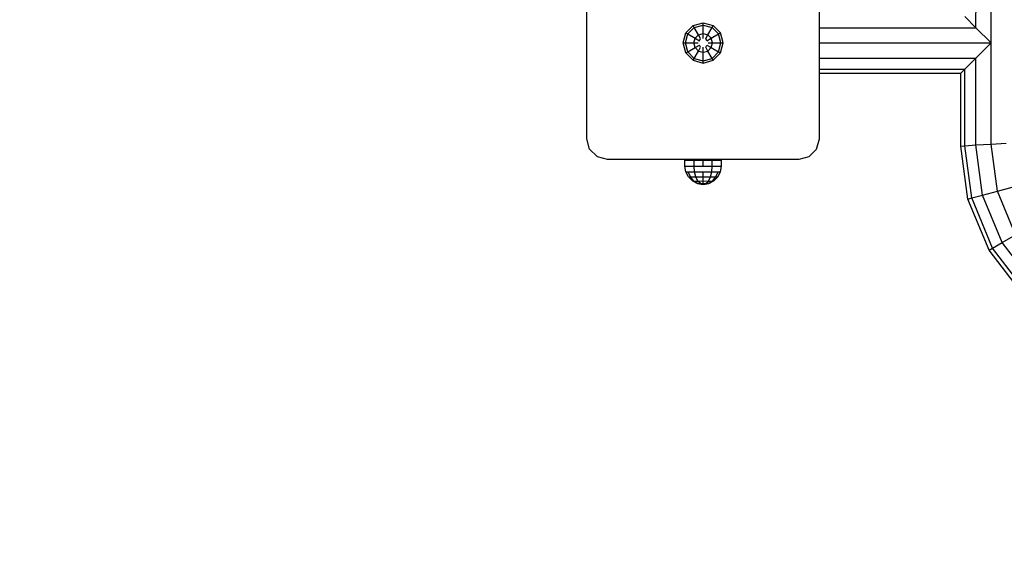
# Model space of a CAD drawing. Extents: x 12825 to 18322, y 7601 to 12094.
# Drawn here: x 14037 to 14524, y 9630 to 9891 of the extents above; entities that cross this region are included whole.
import ezdxf

# ---------------------------------------------------------------- set-up
doc = ezdxf.new("R2010")
doc.units = 0
doc.linetypes.add('DASHED', pattern=[19.05, 12.7, -6.35])

msp = doc.modelspace()

# ---------------------------------------------------------------- linework, layer by layer
at = {"linetype": 'Continuous'}
for p, q in [((14509.8, 9886.55), (14509.81, 9929.55)), ((14517.31, 9879.06), (14517.31, 9929.05)), ((14509.8, 9886.55), (14504.31, 9892.05)), ((14366.18, 9884.03), (14369.83, 9887.67)), ((14367.17, 9883.46), (14370.39, 9886.69)), ((14369.83, 9887.67), (14374.8, 9889.01)), ((14370.39, 9886.69), (14369.83, 9887.67)), ((14370.39, 9886.69), (14374.8, 9887.87)), ((14372.48, 9883.07), (14370.39, 9886.69)), ((14374.8, 9889.01), (14379.78, 9887.67)), ((14374.8, 9887.87), (14374.8, 9889.01)), ((14374.8, 9887.87), (14379.21, 9886.69)), ((14374.8, 9883.69), (14374.8, 9887.87)), ((14377.12, 9883.07), (14379.21, 9886.69)), ((14379.21, 9886.69), (14379.78, 9887.67)), ((14379.21, 9886.69), (14382.44, 9883.46)), ((14383.42, 9884.03), (14379.78, 9887.67)), ((14432.3, 9886.55), (14509.8, 9886.55)), ((14517.31, 9879.06), (14509.8, 9886.55)), ((14364.85, 9879.06), (14366.18, 9884.03)), ((14365.99, 9879.06), (14367.17, 9883.46)), ((14366.18, 9884.03), (14367.17, 9883.46)), ((14367.17, 9883.46), (14370.79, 9881.37)), ((14370.17, 9879.06), (14370.79, 9881.37)), ((14370.79, 9881.37), (14372.48, 9883.07)), ((14370.79, 9881.37), (14372.93, 9880.14)), ((14372.48, 9883.07), (14374.8, 9883.69)), ((14373.55, 9881.22), (14372.48, 9883.07)), ((14372.93, 9880.14), (14373.55, 9881.22)), ((14374.8, 9883.69), (14377.12, 9883.07)), ((14374.8, 9881.22), (14374.8, 9883.69)), ((14376.05, 9881.22), (14377.12, 9883.07)), ((14376.68, 9880.14), (14376.05, 9881.22)), ((14376.68, 9880.14), (14378.82, 9881.37)), ((14377.12, 9883.07), (14378.82, 9881.37)), ((14378.82, 9881.37), (14382.44, 9883.46)), ((14379.44, 9879.06), (14378.82, 9881.37)), ((14382.44, 9883.46), (14383.42, 9884.03)), ((14383.62, 9879.06), (14382.44, 9883.46)), ((14384.75, 9879.06), (14383.42, 9884.03)), ((14366.18, 9874.08), (14364.85, 9879.06)), ((14364.85, 9879.06), (14365.99, 9879.06)), ((14367.17, 9874.65), (14365.99, 9879.06)), ((14365.99, 9879.06), (14370.17, 9879.06)), ((14367.17, 9874.65), (14370.79, 9876.74)), ((14370.79, 9876.74), (14370.17, 9879.06)), ((14370.17, 9879.06), (14372.3, 9879.06)), ((14370.79, 9876.74), (14372.93, 9877.97)), ((14370.79, 9876.74), (14372.48, 9875.04)), ((14372.48, 9875.04), (14373.55, 9876.89)), ((14373.55, 9876.89), (14372.93, 9877.97)), ((14374.8, 9874.42), (14374.8, 9876.89)), ((14376.05, 9876.89), (14376.68, 9877.97)), ((14377.12, 9875.04), (14376.05, 9876.89)), ((14376.68, 9877.97), (14378.82, 9876.74)), ((14377.12, 9875.04), (14378.82, 9876.74)), ((14377.3, 9879.06), (14379.44, 9879.06)), ((14378.82, 9876.74), (14379.44, 9879.06)), ((14378.82, 9876.74), (14382.44, 9874.65)), ((14379.44, 9879.06), (14383.62, 9879.06)), ((14382.44, 9874.65), (14383.62, 9879.06)), ((14383.42, 9874.08), (14384.75, 9879.06)), ((14383.62, 9879.06), (14384.75, 9879.06)), ((14432.3, 9879.06), (14517.31, 9879.06)), ((14509.8, 9871.55), (14517.31, 9879.06)), ((14517.3, 9829.06), (14517.31, 9879.06)), ((14366.18, 9874.08), (14367.17, 9874.65)), ((14369.83, 9870.44), (14366.18, 9874.08)), ((14370.39, 9871.42), (14367.17, 9874.65)), ((14369.83, 9870.44), (14370.39, 9871.42)), ((14370.39, 9871.42), (14372.48, 9875.04)), ((14370.39, 9871.42), (14374.8, 9870.24)), ((14372.48, 9875.04), (14374.8, 9874.42)), ((14374.8, 9874.42), (14377.12, 9875.04)), ((14374.8, 9870.24), (14374.8, 9874.42)), ((14374.8, 9870.24), (14379.21, 9871.42)), ((14379.21, 9871.42), (14377.12, 9875.04)), ((14379.21, 9871.42), (14382.44, 9874.65)), ((14379.78, 9870.44), (14379.21, 9871.42)), ((14379.78, 9870.44), (14383.42, 9874.08)), ((14382.44, 9874.65), (14383.42, 9874.08)), ((14432.3, 9871.55), (14509.8, 9871.55)), ((14504.31, 9866.06), (14509.8, 9871.55)), ((14509.8, 9828.57), (14509.8, 9871.55)), ((14369.83, 9870.44), (14374.8, 9869.1)), ((14374.8, 9869.1), (14379.78, 9870.44)), ((14374.8, 9869.1), (14374.8, 9870.24)), ((14432.3, 9866.06), (14504.31, 9866.06)), ((14502.3, 9864.05), (14504.31, 9866.06)), ((14504.31, 9828.21), (14504.31, 9866.06)), ((14432.3, 9864.05), (14502.3, 9864.05)), ((14502.3, 9828.07), (14502.3, 9864.05)), ((14502.3, 9828.07), (14504.31, 9828.21)), ((14505.76, 9801.85), (14502.3, 9828.07)), ((14504.31, 9828.21), (14509.8, 9828.57)), ((14507.71, 9802.37), (14504.31, 9828.21)), ((14509.8, 9828.57), (14517.3, 9829.06)), ((14513.06, 9803.81), (14509.8, 9828.57)), ((14517.3, 9829.06), (14524.8, 9829.55)), ((14520.37, 9805.76), (14517.3, 9829.06)), ((14365.8, 9818.05), (14365.71, 9821.56)), ((14365.71, 9821.05), (14374.8, 9821.05)), ((14366.24, 9815.26), (14365.8, 9818.05)), ((14365.8, 9818.05), (14367.01, 9818.05)), ((14367.01, 9818.05), (14370.3, 9818.05)), ((14369.61, 9821.05), (14369.61, 9821.56)), ((14370.3, 9818.05), (14370.3, 9821.05)), ((14370.52, 9815.27), (14370.3, 9818.05)), ((14370.3, 9818.05), (14374.8, 9818.05)), ((14374.8, 9818.05), (14374.8, 9821.56)), ((14374.8, 9821.05), (14383.9, 9821.05)), ((14374.8, 9818.05), (14379.3, 9818.05)), ((14379.08, 9815.27), (14379.3, 9818.05)), ((14379.3, 9818.05), (14379.3, 9821.05)), ((14379.3, 9818.05), (14382.6, 9818.05)), ((14380, 9821.05), (14380, 9821.56)), ((14382.6, 9818.05), (14383.8, 9818.05)), ((14383.36, 9815.26), (14383.8, 9818.05)), ((14383.8, 9818.05), (14383.9, 9821.05)), ((14383.9, 9821.05), (14383.9, 9821.56)), ((14366.24, 9815.26), (14367.39, 9815.27)), ((14367.52, 9812.76), (14366.24, 9815.26)), ((14367.39, 9815.27), (14370.52, 9815.27)), ((14368.5, 9812.76), (14367.39, 9815.27)), ((14369.51, 9810.77), (14367.52, 9812.76)), ((14367.52, 9812.76), (14368.5, 9812.76)), ((14368.5, 9812.76), (14371.16, 9812.76)), ((14370.22, 9810.76), (14368.5, 9812.76)), ((14370.52, 9815.27), (14374.8, 9815.27)), ((14371.16, 9812.76), (14370.52, 9815.27)), ((14371.16, 9812.76), (14374.8, 9812.76)), ((14372.16, 9810.76), (14371.16, 9812.76)), ((14374.8, 9815.27), (14379.08, 9815.27)), ((14374.8, 9812.76), (14374.8, 9815.27)), ((14374.8, 9812.76), (14378.44, 9812.76)), ((14374.8, 9810.77), (14374.8, 9812.76)), ((14377.45, 9810.76), (14378.44, 9812.76)), ((14378.44, 9812.76), (14379.08, 9815.27)), ((14378.44, 9812.76), (14381.11, 9812.76)), ((14379.08, 9815.27), (14382.22, 9815.27)), ((14379.38, 9810.76), (14381.11, 9812.76)), ((14380.09, 9810.77), (14382.08, 9812.76)), ((14381.11, 9812.76), (14382.22, 9815.27)), ((14381.11, 9812.76), (14382.08, 9812.76)), ((14382.08, 9812.76), (14383.36, 9815.26)), ((14382.22, 9815.27), (14383.36, 9815.26)), ((14369.51, 9810.77), (14372.02, 9809.49)), ((14369.51, 9810.77), (14370.22, 9810.76)), ((14370.22, 9810.76), (14372.16, 9810.76)), ((14370.22, 9810.76), (14372.39, 9809.49)), ((14372.02, 9809.49), (14374.8, 9809.05)), ((14372.02, 9809.49), (14372.39, 9809.49)), ((14372.16, 9810.76), (14374.8, 9810.77)), ((14373.41, 9809.49), (14372.16, 9810.76)), ((14372.39, 9809.49), (14373.41, 9809.49)), ((14372.39, 9809.49), (14374.8, 9809.05)), ((14373.41, 9809.49), (14374.8, 9809.49)), ((14373.41, 9809.49), (14374.8, 9809.05)), ((14374.8, 9810.77), (14377.45, 9810.76)), ((14374.8, 9809.49), (14374.8, 9810.77)), ((14374.8, 9809.05), (14377.58, 9809.49)), ((14374.8, 9809.05), (14377.21, 9809.49)), ((14374.8, 9809.05), (14376.19, 9809.49)), ((14374.8, 9809.49), (14376.19, 9809.49)), ((14374.8, 9809.05), (14374.8, 9809.49)), ((14376.19, 9809.49), (14377.45, 9810.76)), ((14376.19, 9809.49), (14377.21, 9809.49)), ((14377.21, 9809.49), (14379.38, 9810.76)), ((14377.21, 9809.49), (14377.58, 9809.49)), ((14377.45, 9810.76), (14379.38, 9810.76)), ((14377.58, 9809.49), (14380.09, 9810.77)), ((14379.38, 9810.76), (14380.09, 9810.77)), ((14520.37, 9805.76), (14527.68, 9807.72)), ((14505.76, 9801.85), (14507.71, 9802.37)), ((14507.71, 9802.37), (14513.06, 9803.81)), ((14518.01, 9777.51), (14507.71, 9802.37)), ((14513.06, 9803.81), (14520.37, 9805.76)), ((14522.81, 9780.28), (14513.06, 9803.81)), ((14529.36, 9784.06), (14520.37, 9805.76)), ((14516.26, 9776.49), (14505.76, 9801.85)), ((14522.81, 9780.28), (14529.36, 9784.06)), ((14518.01, 9777.51), (14522.81, 9780.28)), ((14538.32, 9760.07), (14522.81, 9780.28)), ((14516.26, 9776.49), (14518.01, 9777.51)), ((14532.97, 9754.72), (14516.26, 9776.49)), ((14534.4, 9756.15), (14518.01, 9777.51))]:
    msp.add_line(p, q, dxfattribs=at)
at = {"color": 5, "linetype": 'Continuous'}
for p, q in [((14317.3, 9831.56), (14317.3, 9926.56)), ((14432.3, 9831.56), (14432.3, 9926.56)), ((14318.64, 9826.56), (14317.3, 9831.56)), ((14430.96, 9826.56), (14432.3, 9831.56)), ((14318.64, 9826.56), (14322.3, 9822.9)), ((14322.3, 9822.9), (14327.3, 9821.56)), ((14422.3, 9821.56), (14427.3, 9822.9)), ((14427.3, 9822.9), (14430.96, 9826.56)), ((14327.3, 9821.56), (14422.3, 9821.56))]:
    msp.add_line(p, q, dxfattribs=at)
at = {"color": 5, "linetype": 'DASHED'}
msp.add_lwpolyline([(12874.8, 10544.06), (12874.8, 9879.06, 0.414214), (14374.8, 8379.06), (16134.81, 8379.06, 1.000002), (16134.81, 11379.06), (15620.91, 11379.06, 0.741142)], format="xyb", close=True, dxfattribs=at)

doc.saveas('drawing.dxf')
